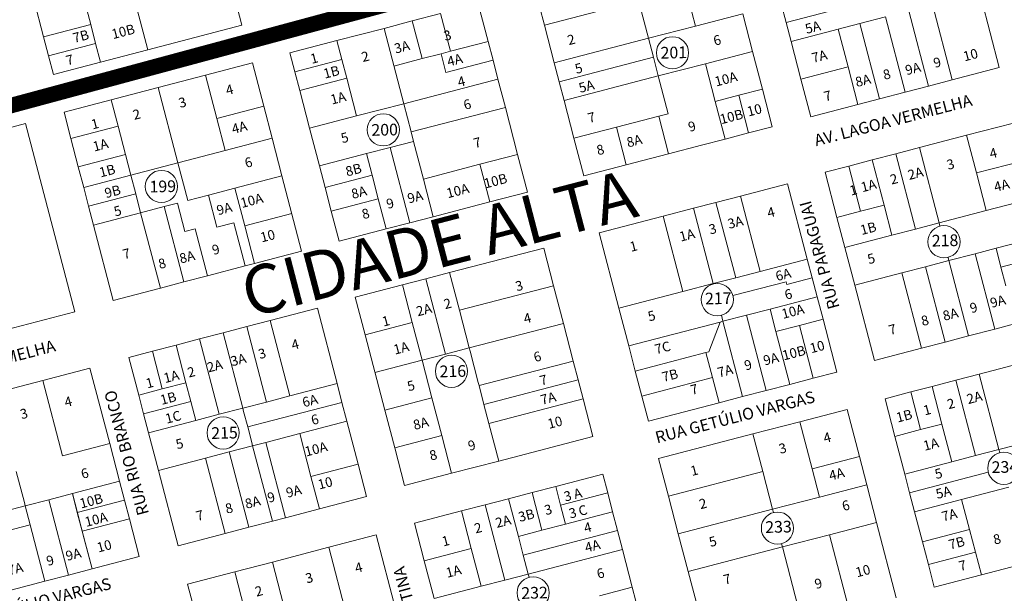
# Model space of a CAD drawing. Units: millimetres. Extents: x 15217 to 28882, y 13054 to 21667.
# Drawn here: x 23614 to 24119, y 16442 to 16736 of the extents above; entities that cross this region are included whole.
import ezdxf
from ezdxf.enums import TextEntityAlignment as Align
from ezdxf.lldxf.tags import DXFTag

# ---------------------------------------------------------------- set-up
doc = ezdxf.new("R2010")
doc.units = ezdxf.units.MM
doc.linetypes.add('CONTÍNUO', pattern=[0])
for name, color, linetype in [('00 - DEMARCAÇÃO DE QUADRAS', 3, 'Continuous'), ('00 - DIVISÃO DE LOTES', 251, 'Continuous'), ('00 - NÚMERO LOTES', 7, 'CONTÍNUO'), ('00 - PERÍMETROS BAIRROS E CIDADE', 30, 'Continuous'), ('00 - TEXTO BAIRROS', 5, 'Continuous'), ('00 - TEXTO RUAS', 7, 'Continuous')]:
    doc.layers.add(name, color=color, linetype=linetype)
doc.layers.add('00 - TEXTO QUADRAS', color=4, linetype='CONTÍNUO', lineweight=18)
doc.styles.get("Standard").update_dxf_attribs({"font": 'arial.ttf'})
tags = doc.linetypes.add('Tracejado', pattern=[25, 15, -10]).pattern_tags.tags
tags[6:7] = [DXFTag(74, 4), DXFTag(75, 0), DXFTag(340, '0'), DXFTag(46, 1.0), DXFTag(50, 0.0), DXFTag(44, 0.0), DXFTag(45, 0.0)]
tags[4:5] = [DXFTag(74, 4), DXFTag(75, 0), DXFTag(340, '0'), DXFTag(46, 1.0), DXFTag(50, 0.0), DXFTag(44, 0.0), DXFTag(45, 0.0)]

msp = doc.modelspace()

# ---------------------------------------------------------------- linework, layer by layer
at = {"layer": '00 - DEMARCAÇÃO DE QUADRAS', "lineweight": 5}
for p, q in [((23708.74, 16806.07), (23727.69, 16733.5)), ((24106.44, 16750.5), (24116.55, 16711.8)), ((23625.88, 16727.59), (23620.83, 16746.94)), ((23849.05, 16744.58), (23854.11, 16725.23)), ((23883.02, 16733.53), (23880.49, 16743.21)), ((24007.16, 16734.91), (24004.63, 16744.58)), ((23800.67, 16731.95), (23815.19, 16735.74)), ((23815.19, 16735.74), (23829.7, 16739.53)), ((23989.88, 16720.1), (23984.83, 16739.45)), ((24009.69, 16725.23), (24007.16, 16734.91)), ((23727.69, 16733.5), (23679.31, 16720.87)), ((23800.67, 16731.95), (23776.49, 16725.63)), ((23888.07, 16714.18), (23883.02, 16733.53)), ((23628.41, 16717.91), (23625.88, 16727.59)), ((23752.3, 16719.31), (23776.49, 16725.63)), ((23854.11, 16725.23), (23856.63, 16715.55)), ((24014.74, 16705.88), (24009.69, 16725.23)), ((23655.12, 16714.55), (23679.31, 16720.87)), ((23989.88, 16720.1), (23994.93, 16700.75)), ((23630.93, 16708.23), (23628.41, 16717.91)), ((23655.12, 16714.55), (23630.93, 16708.23)), ((23754.82, 16709.64), (23752.3, 16719.31)), ((23856.63, 16715.55), (23859.16, 16705.88)), ((23708.91, 16707.89), (23733.1, 16714.2)), ((23733.1, 16714.2), (23738.91, 16691.95)), ((23757.35, 16699.96), (23754.82, 16709.64)), ((23890.6, 16704.51), (23888.07, 16714.18)), ((24116.55, 16711.8), (24092.36, 16705.48)), ((23684.72, 16701.57), (23708.91, 16707.89)), ((23862.95, 16691.36), (23859.16, 16705.88)), ((23893.13, 16694.83), (23890.6, 16704.51)), ((24019.79, 16686.53), (24014.74, 16705.88)), ((24092.36, 16705.48), (24080.27, 16702.32)), ((23684.72, 16701.57), (23660.54, 16695.25)), ((23762.4, 16680.61), (23757.35, 16699.96)), ((23994.93, 16700.75), (23999.99, 16681.4)), ((24068.17, 16699.16), (24055.11, 16695.75)), ((24080.27, 16702.32), (24068.17, 16699.16)), ((23636.35, 16688.94), (23660.54, 16695.25)), ((23898.18, 16675.48), (23893.13, 16694.83)), ((24043.98, 16692.85), (24055.11, 16695.75)), ((23738.91, 16691.95), (23743.21, 16675.5)), ((23869.27, 16667.18), (23862.95, 16691.36)), ((24043.98, 16692.85), (24019.79, 16686.53)), ((23639.88, 16675.39), (23636.35, 16688.94)), ((23519.8, 16657.77), (23616.56, 16683.03)), ((23616.56, 16683.03), (23641.82, 16586.28)), ((23767.46, 16661.26), (23762.4, 16680.61)), ((23999.99, 16681.4), (23987.89, 16678.24)), ((24099.75, 16677), (24123.93, 16683.32)), ((23643.67, 16660.88), (23639.88, 16675.39)), ((23748.26, 16656.15), (23743.21, 16675.5)), ((23903.23, 16656.13), (23898.18, 16675.48)), ((23975.8, 16675.08), (23963.7, 16671.92)), ((23987.89, 16678.24), (23975.8, 16675.08)), ((24075.56, 16670.69), (24099.75, 16677)), ((23963.7, 16671.92), (23946.77, 16667.5)), ((24063.46, 16667.53), (24075.56, 16670.69)), ((23869.27, 16667.18), (23874.32, 16647.83)), ((23946.77, 16667.5), (23925, 16661.81)), ((24039.27, 16661.21), (24051.37, 16664.37)), ((24063.46, 16667.53), (24051.37, 16664.37)), ((23646.45, 16650.23), (23643.67, 16660.88)), ((23770.36, 16650.13), (23767.46, 16661.26)), ((23925, 16661.81), (23903.23, 16656.13)), ((24027.18, 16658.05), (24039.27, 16661.21)), ((23748.26, 16656.15), (23758.37, 16617.45)), ((24033.24, 16634.83), (24027.18, 16658.05)), ((23648.98, 16640.56), (23646.45, 16650.23)), ((23773.52, 16638.04), (23770.36, 16650.13)), ((23983.7, 16645.82), (24007.89, 16652.14)), ((24007.89, 16652.14), (24017.99, 16613.44)), ((23874.32, 16647.83), (23854.97, 16642.77)), ((23971.12, 16642.54), (23983.7, 16645.82)), ((23651.51, 16630.88), (23648.98, 16640.56)), ((23854.97, 16642.77), (23825.94, 16635.19)), ((23944.03, 16635.46), (23959.51, 16639.51)), ((23959.51, 16639.51), (23971.12, 16642.54)), ((23777.56, 16622.56), (23773.52, 16638.04)), ((23825.94, 16635.19), (23813.85, 16632.03)), ((23911.13, 16626.87), (23944.03, 16635.46)), ((24037.29, 16619.35), (24033.24, 16634.83)), ((23661.61, 16592.18), (23651.51, 16630.88)), ((23801.75, 16628.88), (23777.56, 16622.56)), ((23801.75, 16628.88), (23813.85, 16632.03)), ((23921.24, 16588.17), (23911.13, 16626.87)), ((23834.29, 16606.44), (23882.67, 16619.07)), ((23882.67, 16619.07), (23887.72, 16599.72)), ((24042.34, 16600), (24037.29, 16619.35)), ((23758.37, 16617.45), (23734.18, 16611.13)), ((24017.99, 16613.44), (24020.52, 16603.76)), ((23729.34, 16609.87), (23709.99, 16604.81)), ((23734.18, 16611.13), (23729.34, 16609.87)), ((23709.99, 16604.81), (23697.9, 16601.66)), ((23822.2, 16603.28), (23810.1, 16600.12)), ((23822.2, 16603.28), (23834.29, 16606.44)), ((24020.52, 16603.76), (24023.05, 16594.09)), ((23685.8, 16598.5), (23661.61, 16592.18)), ((23697.9, 16601.66), (23685.8, 16598.5)), ((23785.91, 16593.81), (23810.1, 16600.12)), ((23887.72, 16599.72), (23892.78, 16580.37)), ((24052.45, 16561.3), (24042.34, 16600)), ((23790.97, 16574.45), (23785.91, 16593.81)), ((24023.05, 16594.09), (24026.08, 16582.48)), ((23742.23, 16581.85), (23766.42, 16588.17)), ((23766.42, 16588.17), (23776.52, 16549.47)), ((23926.29, 16568.82), (23921.24, 16588.17)), ((23641.82, 16586.28), (23545.07, 16561.01)), ((23718.04, 16575.54), (23730.13, 16578.7)), ((23730.13, 16578.7), (23742.23, 16581.85)), ((23892.78, 16580.37), (23897.83, 16561.02)), ((24026.08, 16582.48), (24033.15, 16555.39)), ((24125.01, 16580.25), (24114.37, 16577.47)), ((23705.95, 16572.38), (23718.04, 16575.54)), ((23801.07, 16535.75), (23790.97, 16574.45)), ((24100.82, 16573.93), (24088.73, 16570.77)), ((24114.37, 16577.47), (24100.82, 16573.93)), ((23681.76, 16566.06), (23693.85, 16569.22)), ((23705.95, 16572.38), (23693.85, 16569.22)), ((23929.66, 16555.92), (23926.29, 16568.82)), ((24088.73, 16570.77), (24076.63, 16567.62)), ((23669.66, 16562.91), (23681.76, 16566.06)), ((23674.72, 16543.55), (23669.66, 16562.91)), ((24076.63, 16567.62), (24052.45, 16561.3)), ((23897.83, 16561.02), (23900.36, 16551.34)), ((24106.29, 16554.34), (24130.48, 16560.66)), ((23625.49, 16551.01), (23649.68, 16557.32)), ((23649.68, 16557.32), (23659.79, 16518.62)), ((23933.03, 16543.03), (23929.66, 16555.92)), ((24033.15, 16555.39), (24021.06, 16552.23)), ((24094.2, 16551.18), (24106.29, 16554.34)), ((23601.31, 16544.69), (23625.49, 16551.01)), ((23776.52, 16549.47), (23779.05, 16539.79)), ((23900.36, 16551.34), (23902.88, 16541.67)), ((24008.97, 16549.07), (23996.87, 16545.91)), ((24021.06, 16552.23), (24008.97, 16549.07)), ((24071.11, 16545.15), (24082.1, 16548.02)), ((24094.2, 16551.18), (24082.1, 16548.02)), ((23677.24, 16533.88), (23674.72, 16543.55)), ((23936.4, 16530.12), (23933.03, 16543.03)), ((23984.78, 16542.75), (23972.68, 16539.59)), ((23996.87, 16545.91), (23984.78, 16542.75)), ((24057.91, 16541.71), (24071.11, 16545.15)), ((23779.05, 16539.79), (23781.58, 16530.12)), ((23902.88, 16541.67), (23907.94, 16522.32)), ((23972.68, 16539.59), (23936.4, 16530.12)), ((24062.97, 16522.36), (24057.91, 16541.71)), ((23679.77, 16524.2), (23677.24, 16533.88)), ((23806.13, 16516.4), (23801.07, 16535.75)), ((24014.23, 16529.89), (24038.42, 16536.21)), ((24038.42, 16536.21), (24044.74, 16512.02)), ((23781.58, 16530.12), (23787.34, 16508.06)), ((24014.23, 16529.89), (23990.05, 16523.58)), ((23684.82, 16504.85), (23679.77, 16524.2)), ((23907.94, 16522.32), (23859.56, 16509.68)), ((23941.67, 16510.95), (23990.05, 16523.58)), ((24068.02, 16503), (24062.97, 16522.36)), ((23659.79, 16518.62), (23664.84, 16499.27)), ((23811.18, 16497.05), (23806.13, 16516.4)), ((23787.34, 16508.06), (23791.68, 16491.42)), ((23859.56, 16509.68), (23835.37, 16503.37)), ((23946.72, 16491.59), (23941.67, 16510.95)), ((24044.74, 16512.02), (24048.53, 16497.51)), ((23694.93, 16466.15), (23684.82, 16504.85)), ((23835.37, 16503.37), (23811.18, 16497.05)), ((23888.8, 16496.65), (23912.99, 16502.97)), ((23912.99, 16502.97), (23915.52, 16493.29)), ((24070.55, 16493.33), (24068.02, 16503)), ((23664.84, 16499.27), (23667.37, 16489.59)), ((24048.53, 16497.51), (24053.58, 16478.16)), ((23864.61, 16490.33), (23876.71, 16493.49)), ((23876.71, 16493.49), (23888.8, 16496.65)), ((23915.52, 16493.29), (23918.04, 16483.61)), ((24073.07, 16483.65), (24070.55, 16493.33)), ((23667.37, 16489.59), (23669.9, 16479.92)), ((23791.68, 16491.42), (23767.5, 16485.1)), ((23852.52, 16487.17), (23840.42, 16484.02)), ((23852.52, 16487.17), (23864.61, 16490.33)), ((23951.77, 16472.24), (23946.72, 16491.59)), ((23767.5, 16485.1), (23750.08, 16480.55)), ((23816.23, 16477.7), (23840.42, 16484.02)), ((23918.04, 16483.61), (23920.57, 16473.94)), ((24077.12, 16468.17), (24073.07, 16483.65)), ((23669.9, 16479.92), (23674.95, 16460.57)), ((23743.31, 16478.78), (23731.21, 16475.62)), ((23750.08, 16480.55), (23743.31, 16478.78)), ((23821.29, 16458.35), (23816.23, 16477.7)), ((24053.58, 16478.16), (24063.69, 16439.46)), ((23719.12, 16472.47), (23694.93, 16466.15)), ((23731.21, 16475.62), (23719.12, 16472.47)), ((23772.38, 16465.37), (23796.57, 16471.69)), ((23796.57, 16471.69), (23806.68, 16432.99)), ((23920.57, 16473.94), (23923.1, 16464.26)), ((23956.83, 16452.89), (23951.77, 16472.24)), ((24080.15, 16456.56), (24077.12, 16468.17)), ((23743.35, 16457.79), (23772.38, 16465.37)), ((23928.15, 16444.91), (23923.1, 16464.26)), ((23674.95, 16460.57), (23650.76, 16454.25)), ((23724, 16452.74), (23743.35, 16457.79)), ((23826.34, 16439), (23821.29, 16458.35)), ((24083.18, 16444.95), (24080.15, 16456.56)), ((24107.37, 16451.27), (24131.56, 16457.58)), ((23650.76, 16454.25), (23638.67, 16451.09)), ((23699.81, 16446.42), (23724, 16452.74)), ((23961.88, 16433.54), (23956.83, 16452.89)), ((23626.57, 16447.93), (23603.83, 16442)), ((23626.57, 16447.93), (23638.67, 16451.09)), ((23704.87, 16427.07), (23699.81, 16446.42)), ((24107.37, 16451.27), (24083.18, 16444.95)), ((23928.15, 16444.91), (23938.26, 16406.21))]:
    msp.add_line(p, q, dxfattribs=at)
at = {"layer": '00 - DIVISÃO DE LOTES', "lineweight": 5}
for p, q in [((23960.64, 16733.13), (23950.53, 16771.83)), ((23679.31, 16720.87), (23669.2, 16759.57)), ((23645.01, 16753.25), (23650.07, 16733.9)), ((23931.4, 16746.17), (23936.45, 16726.82)), ((24047.38, 16745.41), (24007.16, 16734.91)), ((23883.02, 16733.53), (23919.3, 16743.01)), ((24080.27, 16702.32), (24070.16, 16741.03)), ((24082.25, 16744.18), (24092.36, 16705.48)), ((23815.19, 16735.74), (23820.24, 16716.39)), ((23820.24, 16716.39), (23815.19, 16735.74)), ((23829.7, 16739.53), (23834.75, 16720.18)), ((23984.83, 16739.45), (23960.64, 16733.13)), ((24058.07, 16737.87), (24045, 16734.46)), ((24068.17, 16699.16), (24058.07, 16737.87)), ((23625.88, 16727.59), (23650.07, 16733.9)), ((23650.07, 16733.9), (23652.59, 16724.23)), ((23810.78, 16693.25), (23800.67, 16731.95)), ((23960.64, 16733.13), (23936.45, 16726.82)), ((24009.69, 16725.23), (24033.88, 16731.55)), ((24045, 16734.46), (24033.88, 16731.55)), ((24033.88, 16731.55), (24038.93, 16712.2)), ((24055.11, 16695.75), (24045, 16734.46)), ((23776.49, 16725.63), (23779.01, 16715.96)), ((23834.75, 16720.18), (23854.11, 16725.23)), ((23936.45, 16726.82), (23888.07, 16714.18)), ((23936.45, 16726.82), (23938.98, 16717.14)), ((23652.59, 16724.23), (23628.41, 16717.91)), ((23652.59, 16724.23), (23655.12, 16714.55)), ((23829.92, 16718.91), (23834.75, 16720.18)), ((23965.69, 16713.78), (23989.88, 16720.1)), ((23779.01, 16715.96), (23754.82, 16709.64)), ((23779.01, 16715.96), (23781.54, 16706.28)), ((23805.73, 16712.6), (23820.24, 16716.39)), ((23829.92, 16718.91), (23820.24, 16716.39)), ((23820.24, 16716.39), (23829.92, 16718.91)), ((23832.44, 16709.24), (23829.92, 16718.91)), ((23856.63, 16715.55), (23832.44, 16709.24)), ((23938.98, 16717.14), (23890.6, 16704.51)), ((23938.98, 16717.14), (23941.5, 16707.47)), ((23941.5, 16707.47), (23953.6, 16710.62)), ((23953.6, 16710.62), (23965.69, 16713.78)), ((23965.69, 16713.78), (23970.75, 16694.43)), ((24038.93, 16712.2), (24014.74, 16705.88)), ((24038.93, 16712.2), (24043.98, 16692.85)), ((23708.91, 16707.89), (23714.73, 16685.63)), ((23757.35, 16699.96), (23781.54, 16706.28)), ((23781.54, 16706.28), (23786.59, 16686.93)), ((23859.16, 16705.88), (23810.78, 16693.25)), ((23941.5, 16707.47), (23893.13, 16694.83)), ((23941.5, 16707.47), (23946.56, 16688.11)), ((23946.56, 16688.11), (23941.5, 16707.47)), ((23694.83, 16662.87), (23684.72, 16701.57)), ((23982.84, 16697.59), (23994.93, 16700.75)), ((23660.54, 16695.25), (23664.07, 16681.71)), ((23982.84, 16697.59), (23970.75, 16694.43)), ((23970.75, 16694.43), (23975.8, 16675.08)), ((23982.84, 16697.59), (23987.89, 16678.24)), ((23714.73, 16685.63), (23738.91, 16691.95)), ((23786.59, 16686.93), (23810.78, 16693.25)), ((23810.78, 16693.25), (23814.57, 16678.73)), ((23814.57, 16678.73), (23862.95, 16691.36)), ((23719.02, 16669.18), (23714.73, 16685.63)), ((23786.59, 16686.93), (23762.4, 16680.61)), ((23941.72, 16686.85), (23919.95, 16681.17)), ((23946.56, 16688.11), (23941.72, 16686.85)), ((23941.72, 16686.85), (23946.56, 16688.11)), ((23941.72, 16686.85), (23946.77, 16667.5)), ((23946.77, 16667.5), (23941.72, 16686.85)), ((23639.88, 16675.39), (23664.07, 16681.71)), ((23664.07, 16681.71), (23667.86, 16667.19)), ((23919.95, 16681.17), (23898.18, 16675.48)), ((23925, 16661.81), (23919.95, 16681.17)), ((23743.21, 16675.5), (23719.02, 16669.18)), ((23803.74, 16670.74), (23815.83, 16673.89)), ((23814.57, 16678.73), (23815.83, 16673.89)), ((23815.83, 16673.89), (23820.89, 16654.54)), ((24099.75, 16677), (24104.8, 16657.65)), ((23719.02, 16669.18), (23694.83, 16662.87)), ((23803.74, 16670.74), (23791.65, 16667.58)), ((23813.85, 16632.03), (23803.74, 16670.74)), ((24075.56, 16670.69), (24085.66, 16631.99)), ((23667.86, 16667.19), (23643.67, 16660.88)), ((23667.86, 16667.19), (23670.64, 16656.55)), ((23791.65, 16667.58), (23767.46, 16661.26)), ((23791.65, 16667.58), (23794.55, 16656.45)), ((23849.91, 16662.12), (23869.27, 16667.18)), ((24051.37, 16664.37), (24057.43, 16641.15)), ((24073.57, 16628.83), (24063.46, 16667.53)), ((24104.8, 16657.65), (24128.99, 16663.97)), ((23670.64, 16656.55), (23694.83, 16662.87)), ((23694.83, 16662.87), (23699.88, 16643.52)), ((23820.89, 16654.54), (23849.91, 16662.12)), ((23854.97, 16642.77), (23849.91, 16662.12)), ((24039.27, 16661.21), (24045.34, 16637.99)), ((23646.45, 16650.23), (23670.64, 16656.55)), ((23670.64, 16656.55), (23673.17, 16646.88)), ((23724.07, 16649.83), (23748.26, 16656.15)), ((23794.55, 16656.45), (23770.36, 16650.13)), ((23794.55, 16656.45), (23797.71, 16644.36)), ((23820.89, 16654.54), (23825.94, 16635.19)), ((24104.8, 16657.65), (24109.85, 16638.3)), ((23710.53, 16646.3), (23724.07, 16649.83)), ((23710.53, 16646.3), (23724.07, 16649.83)), ((23724.07, 16649.83), (23729.13, 16630.48)), ((23648.98, 16640.56), (23673.17, 16646.88)), ((23673.17, 16646.88), (23675.7, 16637.2)), ((23699.88, 16643.52), (23710.53, 16646.3)), ((23714.82, 16629.85), (23710.53, 16646.3)), ((23710.53, 16646.3), (23714.82, 16629.85)), ((23773.52, 16638.04), (23797.71, 16644.36)), ((23797.71, 16644.36), (23801.75, 16628.88)), ((23983.7, 16645.82), (23993.81, 16607.12)), ((24134.04, 16644.62), (24109.85, 16638.3)), ((23675.7, 16637.2), (23687.79, 16640.36)), ((23687.79, 16640.36), (23694.56, 16642.13)), ((23687.79, 16640.36), (23697.9, 16601.66)), ((23698.35, 16627.61), (23694.56, 16642.13)), ((23969.62, 16600.81), (23959.51, 16639.51)), ((23971.12, 16642.54), (23981.23, 16603.84)), ((24045.34, 16637.99), (24057.43, 16641.15)), ((24057.43, 16641.15), (24061.47, 16625.67)), ((23675.7, 16637.2), (23651.51, 16630.88)), ((23685.8, 16598.5), (23675.7, 16637.2)), ((23753.32, 16636.8), (23729.13, 16630.48)), ((23944.03, 16635.46), (23954.14, 16596.76)), ((24033.24, 16634.83), (24045.34, 16637.99)), ((24109.85, 16638.3), (24085.66, 16631.99)), ((23698.35, 16627.61), (23703.67, 16629)), ((23709.99, 16604.81), (23703.67, 16629)), ((23714.82, 16629.85), (23723.53, 16632.12)), ((23729.34, 16609.87), (23723.53, 16632.12)), ((23723.53, 16632.12), (23729.34, 16609.87)), ((23734.18, 16611.13), (23729.13, 16630.48)), ((24061.47, 16625.67), (24073.57, 16628.83)), ((24073.57, 16628.83), (24085.66, 16631.99)), ((24085.66, 16631.99), (24086.1, 16630.32)), ((24037.29, 16619.35), (24061.47, 16625.67)), ((24114.91, 16618.95), (24139.09, 16625.27)), ((24104.26, 16616.17), (24114.91, 16618.95)), ((24117.43, 16609.28), (24114.91, 16618.95)), ((23993.81, 16607.12), (24017.99, 16613.44)), ((24090.28, 16614.3), (24090.72, 16612.63)), ((24090.72, 16612.63), (24104.26, 16616.17)), ((24104.26, 16616.17), (24114.37, 16577.47)), ((24141.62, 16615.59), (24117.43, 16609.28)), ((24078.62, 16609.48), (24066.53, 16606.32)), ((24078.62, 16609.48), (24090.72, 16612.63)), ((24078.62, 16609.48), (24088.73, 16570.77)), ((24100.82, 16573.93), (24090.72, 16612.63)), ((24117.43, 16609.28), (24119.96, 16599.6)), ((23832.3, 16564.58), (23822.2, 16603.28)), ((23839.35, 16587.09), (23834.29, 16606.44)), ((23969.62, 16600.81), (23981.23, 16603.84)), ((23993.81, 16607.12), (23981.23, 16603.84)), ((24020.52, 16603.76), (24007.46, 16600.35)), ((24042.34, 16600), (24066.53, 16606.32)), ((24076.63, 16567.62), (24066.53, 16606.32)), ((23810.1, 16600.12), (23815.16, 16580.77)), ((23887.72, 16599.72), (23839.35, 16587.09)), ((23969.62, 16600.81), (23954.14, 16596.76)), ((23969.62, 16600.81), (23969.67, 16600.59)), ((23969.67, 16600.59), (23969.62, 16600.81)), ((23979.77, 16594.67), (24007.08, 16601.8)), ((24007.08, 16601.8), (24007.46, 16600.35)), ((23921.24, 16588.17), (23954.14, 16596.76)), ((24023.05, 16594.09), (23998.86, 16587.77)), ((23844.4, 16567.74), (23839.35, 16587.09)), ((23974.23, 16583.12), (23973.86, 16584.57)), ((23974.23, 16583.12), (23974.67, 16581.45)), ((23974.67, 16581.45), (23986.76, 16584.61)), ((23998.86, 16587.77), (23986.76, 16584.61)), ((23986.76, 16584.61), (23996.87, 16545.91)), ((24001.89, 16576.16), (23998.86, 16587.77)), ((23730.13, 16578.7), (23740.24, 16539.99)), ((23742.23, 16581.85), (23752.34, 16543.15)), ((23790.97, 16574.45), (23815.16, 16580.77)), ((23815.16, 16580.77), (23820.21, 16561.42)), ((23892.78, 16580.37), (23844.4, 16567.74)), ((23926.29, 16568.82), (23973.22, 16581.08)), ((23967.4, 16565.78), (23973.22, 16581.08)), ((23973.22, 16581.08), (23974.67, 16581.45)), ((23974.67, 16581.45), (23984.78, 16542.75)), ((24013.99, 16579.32), (24001.89, 16576.16)), ((24013.99, 16579.32), (24026.08, 16582.48)), ((24021.06, 16552.23), (24013.99, 16579.32)), ((23718.04, 16575.54), (23728.15, 16536.84)), ((24001.89, 16576.16), (24008.97, 16549.07)), ((23693.85, 16569.22), (23698.9, 16549.87)), ((23716.05, 16533.68), (23705.95, 16572.38)), ((23832.3, 16564.58), (23844.4, 16567.74)), ((23844.84, 16566.07), (23844.4, 16567.74)), ((23686.81, 16546.71), (23681.76, 16566.06)), ((23820.21, 16561.42), (23832.3, 16564.58)), ((23844.84, 16566.07), (23849.02, 16550.05)), ((23929.66, 16555.92), (23965.94, 16565.4)), ((23967.4, 16565.78), (23965.94, 16565.4)), ((23965.94, 16565.4), (23969.31, 16552.5)), ((23820.21, 16561.42), (23796.02, 16555.1)), ((23825.26, 16542.07), (23820.21, 16561.42)), ((23849.45, 16548.39), (23897.83, 16561.02)), ((24116.4, 16515.64), (24106.29, 16554.34)), ((23625.49, 16551.01), (23635.6, 16512.3)), ((23698.9, 16549.87), (23686.81, 16546.71)), ((23698.9, 16549.87), (23701.43, 16540.2)), ((23776.52, 16549.47), (23752.34, 16543.15)), ((23849.02, 16550.05), (23849.45, 16548.39)), ((23851.98, 16538.71), (23849.45, 16548.39)), ((23900.36, 16551.34), (23851.98, 16538.71)), ((23969.31, 16552.5), (23933.03, 16543.03)), ((23969.31, 16552.5), (23972.68, 16539.59)), ((24082.1, 16548.02), (24087.15, 16528.67)), ((24104.3, 16512.48), (24094.2, 16551.18)), ((23686.81, 16546.71), (23674.72, 16543.55)), ((23752.34, 16543.15), (23740.24, 16539.99)), ((24071.11, 16545.15), (24076.16, 16525.8)), ((23677.24, 16533.88), (23701.43, 16540.2)), ((23701.43, 16540.2), (23703.96, 16530.52)), ((23740.24, 16539.99), (23728.15, 16536.84)), ((23779.05, 16539.79), (23738.68, 16529.25)), ((23801.07, 16535.75), (23825.26, 16542.07)), ((23825.26, 16542.07), (23830.32, 16522.72)), ((23851.98, 16538.71), (23854.51, 16529.03)), ((23902.88, 16541.67), (23854.51, 16529.03)), ((23703.96, 16530.52), (23716.05, 16533.68)), ((23716.05, 16533.68), (23728.15, 16536.84)), ((23728.15, 16536.84), (23728.58, 16535.17)), ((23728.58, 16535.17), (23730.67, 16527.16)), ((23703.96, 16530.52), (23679.77, 16524.2)), ((23730.67, 16527.16), (23738.68, 16529.25)), ((23757.39, 16523.8), (23781.58, 16530.12)), ((23859.56, 16509.68), (23854.51, 16529.03)), ((24020.55, 16505.71), (24014.23, 16529.89)), ((24087.15, 16528.67), (24076.16, 16525.8)), ((24087.15, 16528.67), (24092.21, 16509.32)), ((23732.76, 16519.15), (23730.67, 16527.16)), ((23739.97, 16519.25), (23757.39, 16523.8)), ((23757.39, 16523.8), (23763.15, 16501.74)), ((23806.13, 16516.4), (23830.32, 16522.72)), ((23835.37, 16503.37), (23830.32, 16522.72)), ((23990.05, 16523.58), (23995.1, 16504.23)), ((24062.97, 16522.36), (24076.16, 16525.8)), ((23635.6, 16512.3), (23659.79, 16518.62)), ((23733.2, 16517.48), (23721.11, 16514.33)), ((23733.2, 16517.48), (23732.76, 16519.15)), ((23739.97, 16519.25), (23733.2, 16517.48)), ((23743.31, 16478.78), (23733.2, 16517.48)), ((23739.97, 16519.25), (23750.08, 16480.55)), ((24140.59, 16521.95), (24116.4, 16515.64)), ((23709.01, 16511.17), (23721.11, 16514.33)), ((23731.21, 16475.62), (23721.11, 16514.33)), ((24092.21, 16509.32), (24104.3, 16512.48)), ((24116.4, 16515.64), (24104.3, 16512.48)), ((24116.4, 16515.64), (24116.83, 16513.97)), ((23709.01, 16511.17), (23684.82, 16504.85)), ((23719.12, 16472.47), (23709.01, 16511.17)), ((23763.15, 16501.74), (23787.34, 16508.06)), ((24020.55, 16505.71), (24044.74, 16512.02)), ((24092.21, 16509.32), (24068.02, 16503)), ((23611.85, 16504.32), (23616.03, 16488.31)), ((23995.1, 16504.23), (23946.72, 16491.59)), ((23995.1, 16504.23), (24000.15, 16484.88)), ((24024.34, 16491.19), (24020.55, 16505.71)), ((24110.92, 16503.87), (24070.55, 16493.33)), ((23640.65, 16492.95), (23664.84, 16499.27)), ((23664.84, 16499.27), (23640.65, 16492.95)), ((23767.5, 16485.1), (23763.15, 16501.74)), ((24024.34, 16491.19), (24048.53, 16497.51)), ((23640.65, 16492.95), (23628.56, 16489.8)), ((23640.65, 16492.95), (23643.43, 16482.31)), ((23643.18, 16483.28), (23640.65, 16492.95)), ((23876.71, 16493.49), (23881.76, 16474.14)), ((23891.33, 16486.97), (23888.8, 16496.65)), ((23891.33, 16486.97), (23915.52, 16493.29)), ((24121.45, 16496.29), (24097.26, 16489.97)), ((23616.46, 16486.64), (23616.03, 16488.31)), ((23628.56, 16489.8), (23616.46, 16486.64)), ((23638.67, 16451.09), (23628.56, 16489.8)), ((23667.37, 16489.59), (23643.18, 16483.28)), ((23862.62, 16448.47), (23852.52, 16487.17)), ((23869.67, 16470.98), (23864.61, 16490.33)), ((23893.85, 16477.3), (23891.33, 16486.97)), ((24000.15, 16484.88), (24024.34, 16491.19)), ((24073.07, 16483.65), (24097.26, 16489.97)), ((24097.26, 16489.97), (24101.3, 16474.49)), ((23616.46, 16486.64), (23568.09, 16474)), ((23616.46, 16486.64), (23618.99, 16476.96)), ((23645.71, 16473.6), (23643.18, 16483.28)), ((23643.43, 16482.31), (23646.72, 16469.73)), ((23840.42, 16484.02), (23845.48, 16464.66)), ((23893.85, 16477.3), (23918.04, 16483.61)), ((23951.77, 16472.24), (24000.15, 16484.88)), ((24000.59, 16483.21), (24000.15, 16484.88)), ((23618.99, 16476.96), (23596.25, 16471.02)), ((23618.99, 16476.96), (23626.57, 16447.93)), ((23645.71, 16473.6), (23669.9, 16479.92)), ((23893.85, 16477.3), (23881.76, 16474.14)), ((24029.39, 16471.84), (24053.58, 16478.16)), ((23650.76, 16454.25), (23645.71, 16473.6)), ((23881.76, 16474.14), (23869.67, 16470.98)), ((23872.19, 16461.31), (23920.57, 16473.94)), ((24005.2, 16465.53), (24029.39, 16471.84)), ((24039.5, 16433.14), (24029.39, 16471.84)), ((24077.12, 16468.17), (24101.3, 16474.49)), ((24101.3, 16474.49), (24104.34, 16462.88)), ((23646.72, 16469.73), (23650.76, 16454.25)), ((23869.67, 16470.98), (23872.19, 16461.31)), ((24005.2, 16465.53), (24004.77, 16467.19)), ((23782.49, 16426.67), (23772.38, 16465.37)), ((23821.29, 16458.35), (23845.48, 16464.66)), ((23845.48, 16464.66), (23850.53, 16445.31)), ((23923.1, 16464.26), (23874.72, 16451.63)), ((24005.2, 16465.53), (23956.83, 16452.89)), ((24005.2, 16465.53), (24015.31, 16426.82)), ((24104.34, 16462.88), (24080.15, 16456.56)), ((24104.34, 16462.88), (24107.37, 16451.27)), ((23753.46, 16419.09), (23743.35, 16457.79)), ((23874.72, 16451.63), (23872.19, 16461.31)), ((23724, 16452.74), (23729.06, 16433.39)), ((23874.72, 16451.63), (23862.62, 16448.47)), ((23874.72, 16451.63), (23875.15, 16449.96)), ((23850.53, 16445.31), (23862.62, 16448.47)), ((23850.53, 16445.31), (23826.34, 16439)), ((23911.22, 16440.49), (23928.15, 16444.91))]:
    msp.add_line(p, q, dxfattribs=at)
at = {"layer": '00 - PERÍMETROS BAIRROS E CIDADE', "color": 6, "linetype": 'Tracejado', "lineweight": 5, "const_width": 8}
msp.add_lwpolyline([(23391.12, 16633.46), (24334.06, 16887.9)], dxfattribs=at)
at = {"layer": '00 - TEXTO QUADRAS', "lineweight": 5}
for centre in [(23948.79, 16719.39), (23800.28, 16679.82), (23686.36, 16650.72), (24088.19, 16622.31), (23971.76, 16592.58), (23835.29, 16555.79), (23718.05, 16524.13), (24118.92, 16505.96), (24002.68, 16475.2), (23877.25, 16441.95)]:
    msp.add_circle(centre, 8.28, dxfattribs=at)

# ---------------------------------------------------------------- texts
at = {"layer": '00 - NÚMERO LOTES', "lineweight": 5}
for s, p in [('5A', (24021.47, 16730.1)), ('7B', (23645.61, 16725.47)), ('10B', (23667.35, 16727.91)), ('3', (23833.87, 16725.94)), ('3A', (23810.49, 16719.98)), ('2', (23897.41, 16723.76)), ('6', (23972.35, 16723.47)), ('2', (23791.67, 16715.07)), ('7A', (24024.84, 16715.17)), ('10', (24102.43, 16715.91)), ('7', (23639.91, 16713.32)), ('1', (23765.39, 16714.14)), ('4A', (23837.64, 16713.3)), ('9', (24085.34, 16712.03)), ('1B', (23774.26, 16707.1)), ('5', (23901.26, 16709.01)), ('10A', (23976.85, 16703.5)), ('8', (24059.45, 16705.94)), ('9A', (24072.87, 16708.84)), ('4', (23840.99, 16702.24)), ('5A', (23905.23, 16699.78)), ('8A', (24047.22, 16702.75)), ('4', (23721.96, 16698.04)), ('1A', (23777.74, 16693.75)), ('7', (24029.09, 16694.85)), ('3', (23697.79, 16691.49)), ('6', (23844.05, 16690.5)), ('2', (23674.26, 16685.35)), ('10B', (23979.69, 16684.19)), ('10', (23991.46, 16687.58)), ('1', (23652.86, 16680.47)), ('4A', (23727.01, 16678.64)), ('7', (23907.84, 16683.76)), ('9', (23959.41, 16679.19)), ('1A', (23655.69, 16669.63)), ('5', (23781.1, 16673.4)), ('7', (23849.18, 16670.84)), ('8A', (23929.81, 16671.74)), ('8', (23912.37, 16667.19)), ('4', (24114.1, 16665.43)), ('6', (23731.7, 16660.69)), ('3', (24092.18, 16659.72)), ('1B', (23659.15, 16656.38)), ('8B', (23785.65, 16656.88)), ('2A', (24074.2, 16655.03)), ('10B', (23858.54, 16651.19)), ('1A', (24050.1, 16648.74)), ('2', (24063.1, 16652.13)), ('4A', (24118.42, 16648.87)), ('9B', (23661.92, 16645.75)), ('8A', (23788.43, 16645.29)), ('10A', (23839.11, 16646.12)), ('1', (24042.27, 16646.45)), ('10A', (23733.35, 16641.11)), ('9', (23804.43, 16639.63)), ('9A', (23817.27, 16642.98)), ('5', (23664.52, 16635.76)), ('9A', (23719.28, 16636.9)), ('8', (23791.82, 16634.36)), ('4', (23999.99, 16635.03)), ('3A', (23981.69, 16629.91)), ('10', (23741.55, 16622.91)), ('1A', (23956.87, 16623.34)), ('3', (23970.05, 16626.51)), ('1B', (24049.95, 16626.8)), ('7', (23669.07, 16613.78)), ('9', (23714.92, 16615.96)), ('1', (23929.38, 16617.59)), ('8', (23687.33, 16608.76)), ('8A', (23700.16, 16612.11)), ('5', (24051.45, 16611.25)), ('6A', (24006.28, 16603.05)), ('3', (23870.7, 16597.29)), ('6', (24008.91, 16592.96)), ('2', (23833.91, 16588.12)), ('9A', (24116.47, 16589.3)), ('2A', (23821.82, 16584.97)), ('10A', (24011.21, 16584.14)), ('8A', (24092.13, 16582.66)), ('9', (24104.04, 16586.08)), ('1', (23802.22, 16579.18)), ('4', (23874.89, 16580.65)), ('5', (23938.7, 16581.85)), ('8', (24079.01, 16579.48)), ('7', (24062.36, 16574.85)), ('4', (23755.66, 16567.17)), ('1A', (23810.1, 16565.3)), ('7C', (23944.34, 16565.51)), ('10B', (24011.74, 16562.84)), ('10', (24023.7, 16565.97)), ('3A', (23726.47, 16559.3)), ('3', (23738.69, 16562.49)), ('6', (23880.04, 16560.91)), ('9A', (23999.98, 16559.72)), ('2', (23702.28, 16552.99)), ('2A', (23714.37, 16556.15)), ('7A', (23976.45, 16553.58)), ('9', (23988.21, 16556.65)), ('1A', (23692.07, 16550.67)), ('7', (23883.15, 16548.85)), ('7B', (23948.13, 16551.3)), ('1', (23680.92, 16547.42)), ('5', (23815.15, 16545.95)), ('7', (23960.57, 16544.08)), ('4', (23639.11, 16537.77)), ('1B', (23690.48, 16539.52)), ('6A', (23763.27, 16538.25)), ('7A', (23885.59, 16539.52)), ('2A', (24104.46, 16539.87)), ('1', (24080.15, 16533.53)), ('2', (24092.41, 16536.73)), ('3', (23616.39, 16531.6)), ('1C', (23693.01, 16529.84)), ('6', (23765.79, 16528.58)), ('10', (23889.06, 16527.12)), ('1B', (24068.36, 16530.45)), ('8A', (23820.2, 16526.6)), ('4', (24028.82, 16519.32)), ('5', (23696.31, 16516.15)), ('10A', (23766.37, 16513.43)), ('9', (23846.34, 16515.34)), ('3', (24005.97, 16513.81)), ('1A', (24082.11, 16515.9)), ('8', (23826.56, 16510.35)), ('1', (23960.6, 16502.43)), ('6', (23647.63, 16500.95)), ('4A', (24033.7, 16500.59)), ('5', (24086.03, 16500.85)), ('9A', (23754.92, 16491.78)), ('10', (23771.05, 16495.97)), ('10B', (23650.95, 16486.78)), ('9', (23743.35, 16488.68)), ('3', (23895.59, 16489.3)), ('A', (23900.77, 16490.61)), ('5A', (24088.56, 16491.17)), ('8', (23721.71, 16483.04)), ('8A', (23733.83, 16486.1)), ('3', (23885.58, 16482.31)), ('C', (23903.34, 16481.92)), ('2', (23965.05, 16485.37)), ('6', (24038.4, 16484.44)), ('10A', (23653.43, 16477.27)), ('7', (23706.68, 16479.29)), ('3B', (23874.38, 16479.39)), ('3', (23898.16, 16480.6)), ('7A', (24091.58, 16479.57)), ('2', (23849.58, 16472.92)), ('2A', (23862.47, 16476.28)), ('4', (23905.86, 16473.14)), ('8', (24116.05, 16467.16)), ('10', (23657.6, 16463.61)), ('1', (23832.92, 16466.23)), ('4A', (23908.34, 16463.63)), ('5', (23970.12, 16465.94)), ('7B', (24095.33, 16465.2)), ('9A', (23641.77, 16459.31)), ('7A', (23611.95, 16451.88)), ('9', (23629.85, 16456.2)), ('4', (23788.25, 16452.55)), ('10', (24047.18, 16450.85)), ('7', (24098.35, 16453.6)), ('3', (23762.89, 16447.25)), ('1A', (23836.98, 16450.66)), ('6', (23912.48, 16449.59)), ('7', (23977.5, 16446.59)), ('9', (24024.31, 16444.37)), ('2', (23737.01, 16440.46))]:
    msp.add_text(s, height=5, rotation=14.6179, dxfattribs=at).set_placement(p, align=Align.CENTER)
at = {"layer": '00 - TEXTO BAIRROS', "lineweight": 5}
msp.add_text('CIDADE ALTA', height=25, rotation=14.6179, dxfattribs=at).set_placement((23831.9, 16609.39), align=Align.CENTER)
at = {"layer": '00 - TEXTO QUADRAS', "lineweight": 5}
for s, p in [('201', (23949.53, 16716.53)), ('200', (23801.05, 16676.86)), ('199', (23687.13, 16647.76)), ('218', (24088.8, 16619.99)), ('217', (23972.37, 16590.26)), ('216', (23836.06, 16552.83)), ('215', (23718.82, 16521.17)), ('234', (24119.53, 16503.64)), ('233', (24003.28, 16472.88)), ('232', (23878.02, 16439))]:
    msp.add_text(s, height=6, rotation=1.2876, dxfattribs=at).set_placement(p, align=Align.CENTER)
at = {"layer": '00 - TEXTO RUAS', "lineweight": 5}
for s, rotation, p in [('AV. LAGOA VERMELHA', 14.6179, (24022.52, 16671.34)), ('RUA PARAGUAI', 105.1689, (24034.62, 16588.66)), ('AV. LAGOA VERMELHA', 14.6179, (23551.84, 16545.21)), ('RUA RIO BRANCO', 105.1689, (23680, 16482.73)), ('RUA GETÚLIO VARGAS', 14.6179, (23940.85, 16518.73)), ('RUA ARGENTINA', 105.1689, (23827.38, 16395.51)), ('RUA GETÚLIO VARGAS', 14.6179, (23579.52, 16422.79))]:
    msp.add_text(s, height=6, rotation=rotation, dxfattribs=at).set_placement(p)

doc.saveas('drawing.dxf')
